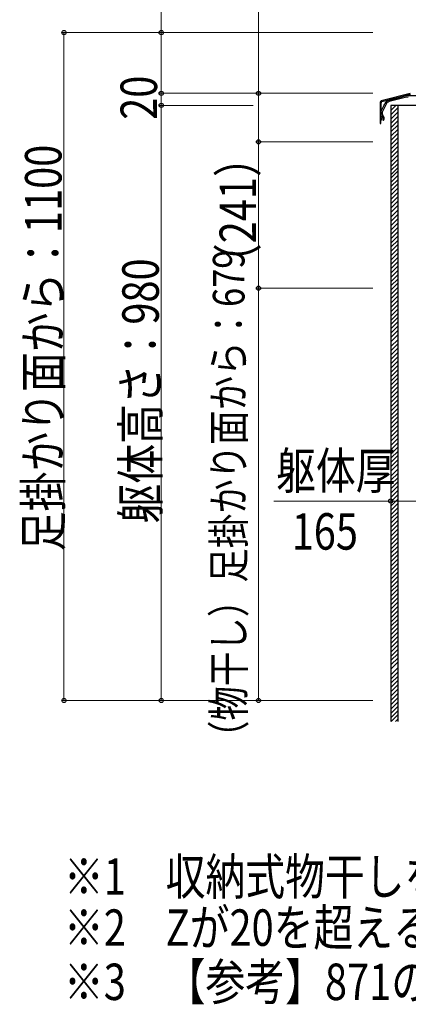
# Model space of a CAD drawing. Extents: x 0 to 2057, y 0 to 3206.
# Drawn here: x 951 to 1111, y 1666 to 2071 of the extents above; entities that cross this region are included whole.
import ezdxf

# ---------------------------------------------------------------- set-up
doc = ezdxf.new("R2010")
doc.units = 0
doc.layers.add('USER1', color=3, linetype='CONTINUOUS')
doc.layers.add('YKK_A1', color=4, linetype='CONTINUOUS', lineweight=30)
doc.layers.add('YKK_D', color=6, linetype='CONTINUOUS', lineweight=13)
doc.styles.add('text-b', font='extslim2.shx', dxfattribs={"width": 0.8, "bigfont": 'extfont2.shx'})

msp = doc.modelspace()

# ---------------------------------------------------------------- linework, layer by layer
at = {"layer": 'YKK_A1'}
for p, q in [((1111.37, 2040.74), (1099.4, 2037.62)), ((1099.77, 2037.33), (1111.56, 2040.4)), ((1102.6, 2037.82), (1109.95, 2039.81)), ((1109.94, 2039.12), (1102.76, 2037.33)), ((1110.6, 2039.9), (1115.45, 2039.9)), ((1099.02, 2037.14), (1099.02, 2028.4)), ((1099.33, 2033.18), (1100.59, 2035.67)), ((1099.4, 2031.23), (1099.4, 2036.85)), ((1101.46, 2036.29), (1099.83, 2033.05)), ((1100.69, 2035.88), (1101.02, 2036.53)), ((1099.32, 2032.09), (1099.32, 2033.12)), ((1099.55, 2031.32), (1099.44, 2031.56)), ((1100.5, 2031.15), (1099.47, 2031.15)), ((1100.12, 2031.28), (1099.62, 2031.28)), ((1099.82, 2033.01), (1099.82, 2032.35)), ((1099.83, 2032.32), (1100.19, 2031.54)), ((1100.2, 2031.51), (1100.2, 2031.35)), ((1100.7, 2030.78), (1100.62, 2031.06)), ((1099.15, 2028.28), (1099.25, 2028.28)), ((1099.37, 2028.4), (1099.37, 2029.68)), ((1099.45, 2029.75), (1099.51, 2029.75)), ((1099.61, 2029.85), (1099.61, 2029.89)), ((1100.18, 2029.89), (1100.18, 2029.85)), ((1100.28, 2029.75), (1100.46, 2029.75)), ((1100.67, 2030.08), (1100.7, 2030.19)), ((1100.72, 2030.37), (1100.72, 2030.59))]:
    msp.add_line(p, q, dxfattribs=at)
at = {"layer": 'YKK_A1', "ltscale": 0.5}
for p, q in [((1103.4, 2035.78), (1103.4, 1782.15)), ((1144.65, 2035.78), (1103.4, 2035.78)), ((1103.4, 2033.67), (1105.5, 2035.78)), ((1106.4, 1782.15), (1106.4, 2035.78)), ((1103.4, 2031.91), (1106.4, 2034.91)), ((1103.4, 2030.14), (1106.4, 2033.14)), ((1103.4, 2028.37), (1106.4, 2031.37)), ((1103.4, 2026.6), (1106.4, 2029.6)), ((1103.4, 2024.84), (1106.4, 2027.84)), ((1103.4, 2023.07), (1106.4, 2026.07)), ((1103.4, 2021.3), (1106.4, 2024.3)), ((1103.4, 2019.53), (1106.4, 2022.53)), ((1103.4, 2017.76), (1106.4, 2020.76)), ((1103.4, 2016), (1106.4, 2019)), ((1103.4, 2014.23), (1106.4, 2017.23)), ((1103.4, 2012.46), (1106.4, 2015.46)), ((1103.4, 2010.69), (1106.4, 2013.69)), ((1103.4, 2008.93), (1106.4, 2011.93)), ((1103.4, 2007.16), (1106.4, 2010.16)), ((1103.4, 2005.87), (1106.4, 2008.87)), ((1103.4, 2004.1), (1106.4, 2007.1)), ((1103.4, 2002.34), (1106.4, 2005.34)), ((1103.4, 2000.57), (1106.4, 2003.57)), ((1103.4, 1998.8), (1106.4, 2001.8)), ((1103.4, 1997.03), (1106.4, 2000.03)), ((1103.4, 1995.27), (1106.4, 1998.27)), ((1103.4, 1993.5), (1106.4, 1996.5)), ((1103.4, 1991.73), (1106.4, 1994.73)), ((1103.4, 1989.73), (1106.4, 1992.73)), ((1103.4, 1987.96), (1106.4, 1990.96)), ((1103.4, 1986.19), (1106.4, 1989.19)), ((1103.4, 1984.43), (1106.4, 1987.43)), ((1103.4, 1982.66), (1106.4, 1985.66)), ((1103.4, 1980.89), (1106.4, 1983.89)), ((1103.4, 1979.12), (1106.4, 1982.12)), ((1103.4, 1977.36), (1106.4, 1980.36)), ((1103.4, 1975.59), (1106.4, 1978.59)), ((1103.4, 1973.82), (1106.4, 1976.82)), ((1103.4, 1972.05), (1106.4, 1975.05)), ((1103.4, 1970.28), (1106.4, 1973.28)), ((1103.4, 1968.52), (1106.4, 1971.52)), ((1103.4, 1966.75), (1106.4, 1969.75)), ((1103.4, 1964.98), (1106.4, 1967.98)), ((1103.4, 1963.21), (1106.4, 1966.21)), ((1103.4, 1961.45), (1106.4, 1964.45)), ((1103.4, 1959.68), (1106.4, 1962.68)), ((1103.4, 1957.91), (1106.4, 1960.91)), ((1103.4, 1956.14), (1106.4, 1959.14)), ((1103.4, 1954.37), (1106.4, 1957.37)), ((1103.4, 1952.61), (1106.4, 1955.61)), ((1103.4, 1950.84), (1106.4, 1953.84)), ((1103.4, 1949.07), (1106.4, 1952.07)), ((1103.4, 1947.3), (1106.4, 1950.3)), ((1103.4, 1945.54), (1106.4, 1948.54)), ((1103.4, 1943.77), (1106.4, 1946.77)), ((1103.4, 1942), (1106.4, 1945)), ((1103.4, 1940.23), (1106.4, 1943.23)), ((1103.4, 1938.46), (1106.4, 1941.46)), ((1103.4, 1936.47), (1106.4, 1939.47)), ((1103.4, 1934.7), (1106.4, 1937.7)), ((1103.4, 1932.93), (1106.4, 1935.93)), ((1103.4, 1931.16), (1106.4, 1934.16)), ((1103.4, 1929.39), (1106.4, 1932.39)), ((1103.4, 1927.63), (1106.4, 1930.63)), ((1103.4, 1925.86), (1106.4, 1928.86)), ((1103.4, 1924.09), (1106.4, 1927.09)), ((1103.4, 1922.32), (1106.4, 1925.32)), ((1103.4, 1920.56), (1106.4, 1923.56)), ((1103.4, 1918.79), (1106.4, 1921.79)), ((1103.4, 1917.02), (1106.4, 1920.02)), ((1103.4, 1915.25), (1106.4, 1918.25)), ((1103.4, 1913.48), (1106.4, 1916.48)), ((1103.4, 1911.72), (1106.4, 1914.72)), ((1103.4, 1909.95), (1106.4, 1912.95)), ((1103.4, 1908.18), (1106.4, 1911.18)), ((1103.4, 1906.41), (1106.4, 1909.41)), ((1103.4, 1904.65), (1106.4, 1907.65)), ((1103.4, 1902.88), (1106.4, 1905.88)), ((1103.4, 1901.11), (1106.4, 1904.11)), ((1103.4, 1899.34), (1106.4, 1902.34)), ((1103.4, 1897.57), (1106.4, 1900.57)), ((1103.4, 1895.81), (1106.4, 1898.81)), ((1103.4, 1894.04), (1106.4, 1897.04)), ((1103.4, 1892.27), (1106.4, 1895.27)), ((1103.4, 1890.5), (1106.4, 1893.5)), ((1103.4, 1888.74), (1106.4, 1891.74)), ((1103.4, 1886.97), (1106.4, 1889.97)), ((1103.4, 1885.2), (1106.4, 1888.2)), ((1103.4, 1883.2), (1106.4, 1886.2)), ((1103.4, 1881.43), (1106.4, 1884.43)), ((1103.4, 1879.66), (1106.4, 1882.66)), ((1103.4, 1877.9), (1106.4, 1880.9)), ((1103.4, 1876.13), (1106.4, 1879.13)), ((1103.4, 1874.36), (1106.4, 1877.36)), ((1103.4, 1872.59), (1106.4, 1875.59)), ((1103.4, 1870.83), (1106.4, 1873.83)), ((1103.4, 1869.06), (1106.4, 1872.06)), ((1103.4, 1867.29), (1106.4, 1870.29)), ((1103.4, 1865.52), (1106.4, 1868.52)), ((1103.4, 1863.75), (1106.4, 1866.75)), ((1103.4, 1861.99), (1106.4, 1864.99)), ((1103.4, 1860.22), (1106.4, 1863.22)), ((1103.4, 1858.45), (1106.4, 1861.45)), ((1103.4, 1856.68), (1106.4, 1859.68)), ((1103.4, 1854.92), (1106.4, 1857.92)), ((1103.4, 1853.15), (1106.4, 1856.15)), ((1103.4, 1851.38), (1106.4, 1854.38)), ((1103.4, 1849.61), (1106.4, 1852.61)), ((1103.4, 1847.84), (1106.4, 1850.84)), ((1103.4, 1846.08), (1106.4, 1849.08)), ((1103.4, 1844.31), (1106.4, 1847.31)), ((1103.4, 1842.54), (1106.4, 1845.54)), ((1103.4, 1840.77), (1106.4, 1843.77)), ((1103.4, 1839.01), (1106.4, 1842.01)), ((1103.4, 1837.24), (1106.4, 1840.24)), ((1103.4, 1835.47), (1106.4, 1838.47)), ((1103.4, 1833.7), (1106.4, 1836.7)), ((1103.4, 1831.94), (1106.4, 1834.94)), ((1103.4, 1830.17), (1106.4, 1833.17)), ((1103.4, 1828.4), (1106.4, 1831.4)), ((1103.4, 1826.63), (1106.4, 1829.63)), ((1103.4, 1824.86), (1106.4, 1827.86)), ((1103.4, 1823.1), (1106.4, 1826.1)), ((1103.4, 1821.33), (1106.4, 1824.33)), ((1103.4, 1819.56), (1106.4, 1822.56)), ((1103.4, 1817.79), (1106.4, 1820.79)), ((1103.4, 1816.03), (1106.4, 1819.03)), ((1103.4, 1814.26), (1106.4, 1817.26)), ((1103.4, 1812.49), (1106.4, 1815.49)), ((1103.4, 1810.72), (1106.4, 1813.72)), ((1103.4, 1808.95), (1106.4, 1811.95)), ((1103.4, 1807.19), (1106.4, 1810.19)), ((1103.4, 1805.42), (1106.4, 1808.42)), ((1103.4, 1803.65), (1106.4, 1806.65)), ((1103.4, 1801.4), (1106.4, 1804.4)), ((1103.4, 1799.63), (1106.4, 1802.63)), ((1103.4, 1797.87), (1106.4, 1800.87)), ((1103.4, 1796.1), (1106.4, 1799.1)), ((1103.4, 1794.33), (1106.4, 1797.33)), ((1103.4, 1792.56), (1106.4, 1795.56)), ((1103.4, 1790.8), (1106.4, 1793.8)), ((1103.4, 1789.03), (1106.4, 1792.03)), ((1103.4, 1787.26), (1106.4, 1790.26)), ((1103.4, 1785.49), (1106.4, 1788.49)), ((1103.4, 1783.72), (1106.4, 1786.72)), ((1103.59, 1782.15), (1106.4, 1784.96)), ((1105.36, 1782.15), (1106.4, 1783.19))]:
    msp.add_line(p, q, dxfattribs=at)
at = {"layer": 'YKK_A1'}
for centre, radius, start, end in [((1110.54, 2036.69), 2.5, 88.2643, 104), ((1110.6, 2037.4), 2.5, 90, 105.1858), ((1099.52, 2037.14), 0.5, 104.5742, 180), ((1099.9, 2036.85), 0.5, 104.5742, 180), ((1100.63, 2035.65), 0.05, 86.8823, 153.3041), ((1100.64, 2035.78), 0.075, 266.8823, 39.726), ((1100.74, 2035.86), 0.05, 153.3041, 219.726), ((1103.25, 2035.41), 2.5, 105.1858, 153.3041), ((1103.24, 2035.39), 2, 104, 153.3041), ((1099.45, 2033.12), 0.125, 153.3041, 180), ((1100.57, 2032.09), 1.25, 180, 205), ((1099.47, 2031.23), 0.075, 180, 270), ((1099.62, 2031.35), 0.075, 205, 270), ((1099.9, 2033.01), 0.075, 153.3041, 180), ((1099.9, 2032.35), 0.075, 180, 205), ((1100.12, 2031.35), 0.075, 270, 360), ((1100.12, 2031.51), 0.075, 360, 25), ((1100.5, 2031.03), 0.125, 15, 90), ((1099.15, 2028.4), 0.125, 180, 270), ((1099.25, 2028.4), 0.125, 270, 0), ((1099.45, 2029.68), 0.075, 90, 180), ((1099.53, 2030.21), 0.125, 136.8699, 243.1301), ((1099.4, 2030.33), 0.05, 316.8699, 353.7398), ((1099.9, 2030.28), 0.45, 151.9693, 173.7398), ((1099.45, 2030.05), 0.05, 26.2602, 63.1301), ((1099.68, 2030.58), 0.188, 52.2996, 197.7004), ((1099.9, 2030.28), 0.45, 206.2602, 225.2072), ((1099.46, 2030.51), 0.05, 331.9693, 17.7004), ((1099.51, 2029.85), 0.1, 270, 0), ((1099.51, 2029.89), 0.1, 0, 45.2072), ((1099.83, 2030.77), 0.05, 232.2996, 278.0307), ((1099.9, 2030.28), 0.45, 81.9693, 98.0307), ((1099.97, 2030.77), 0.05, 261.9693, 307.7004), ((1100.11, 2030.58), 0.188, 342.2996, 127.7004), ((1100.28, 2029.89), 0.1, 134.7928, 180), ((1100.28, 2029.85), 0.1, 180, 270), ((1099.9, 2030.28), 0.45, 314.7928, 333.7398), ((1100.34, 2030.51), 0.05, 162.2996, 208.0307), ((1099.9, 2030.28), 0.45, 6.2602, 28.0307), ((1100.34, 2030.05), 0.05, 116.8699, 153.7398), ((1100.27, 2030.21), 0.125, 296.8699, 43.1301), ((1100.39, 2030.33), 0.05, 186.2602, 223.1301), ((1100.46, 2029.83), 0.075, 270, 321.6335), ((1099.9, 2030.28), 0.8, 321.6335, 345.8589), ((1099.97, 2030.59), 0.75, 360, 15), ((1099.97, 2030.37), 0.75, 345.8589, 360)]:
    msp.add_arc(centre, radius, start, end, dxfattribs=at)
at = {"layer": 'YKK_D'}
for p, q in [((1009.02, 2065.78), (1009.02, 2117.58)), ((1049.02, 2112.77), (1049.02, 2040.78)), ((1096.02, 2065.78), (968.02, 2065.78)), ((969.02, 1790.78), (969.02, 2065.78)), ((1096.02, 2065.78), (1008.02, 2065.78)), ((1009.02, 2040.78), (1009.02, 2065.78)), ((1096.02, 2040.78), (1008.02, 2040.78)), ((1096.02, 2040.78), (1008.02, 2040.78)), ((1009.02, 2035.78), (1009.02, 2040.78)), ((1096.02, 2040.78), (1048.02, 2040.78)), ((1049.02, 2020.78), (1049.02, 2040.78)), ((1046.77, 2035.78), (1008.02, 2035.78)), ((1046.77, 2035.78), (1008.02, 2035.78)), ((1009.02, 2035.78), (1009.02, 1790.78)), ((1096.02, 2020.78), (1048.02, 2020.78)), ((1096.02, 2020.78), (1048.02, 2020.78)), ((1049.02, 1960.53), (1049.02, 2020.78)), ((1096.02, 1960.53), (1048.02, 1960.53)), ((1096.02, 1960.53), (1048.02, 1960.53)), ((1049.02, 1960.53), (1049.02, 1790.78)), ((1103.4, 1881.37), (1103.4, 1871.9)), ((1055.27, 1872.9), (1103.4, 1872.9)), ((1144.65, 1872.9), (1103.4, 1872.9)), ((1096.02, 1790.78), (968.02, 1790.78)), ((1096.02, 1790.78), (1008.02, 1790.78)), ((1096.02, 1790.78), (1048.02, 1790.78))]:
    msp.add_line(p, q, dxfattribs=at)
at = {"layer": 'YKK_D', "linetype": 'ByBlock', "lineweight": -2}
for centre in [(969.02, 2065.78), (1009.02, 2065.78), (1009.02, 2040.78), (1009.02, 2040.78), (1049.02, 2040.78), (1009.02, 2035.78), (1009.02, 2035.78), (1049.02, 2020.78), (1049.02, 2020.78), (1049.02, 1960.53), (1049.02, 1960.53), (1103.4, 1872.9), (969.02, 1790.78), (1009.02, 1790.78), (1049.02, 1790.78)]:
    msp.add_circle(centre, 0.85, dxfattribs=at)

# ---------------------------------------------------------------- texts
at = {"layer": 'USER1', "style": 'text-b', "width": 0.8}
for s, p in [('※1\u3000収納式物干しを一番低くセットしている場合の、ブラケットキャップ上端からポールキャップ上端までの寸法。', (969.02, 1710.79)), ('※2\u3000Zが20を超える場合は、直付け用ライナー使用のこと。', (969.02, 1689.79)), ('※3\u3000【参考】871の根拠：650+241-20=871', (969.02, 1667.47))]:
    msp.add_text(s, height=15, dxfattribs=at).set_placement(p)
at = {"layer": 'YKK_D', "style": 'text-b', "width": 0.8}
for s, height, p in [('20', 15, (1007.31, 2029.86)), ('足掛かり面から：1100', 15, (968.02, 1852.28)), ('（241）', 15, (1048.02, 1962.65)), ('（物干し）足掛かり面から：679', 13, (1043.26, 1768.35)), ('躯体高さ：980', 15, (1008.02, 1863.68))]:
    msp.add_text(s, height=height, rotation=90, dxfattribs=at).set_placement(p)
for s, p in [('躯体厚', (1056.27, 1877.9)), ('165', (1062.67, 1852.9))]:
    msp.add_text(s, height=15, dxfattribs=at).set_placement(p)

doc.saveas('drawing.dxf')
